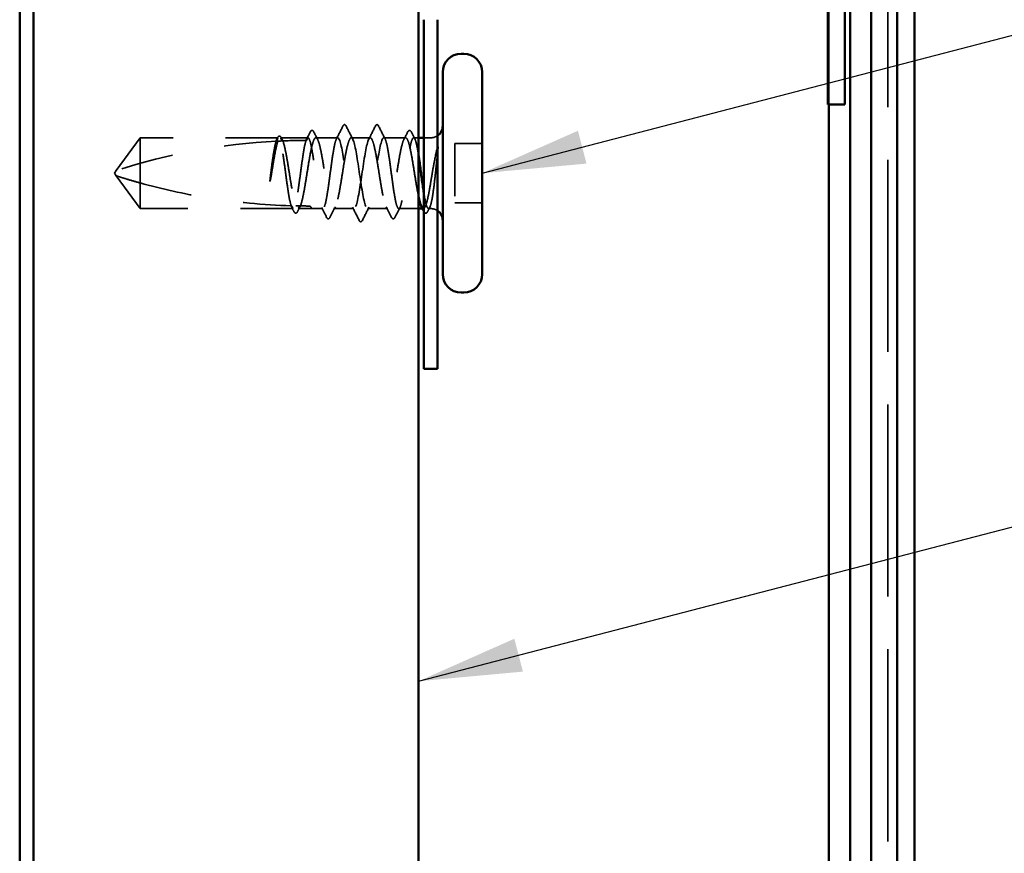
# Model space of a CAD drawing. Units: inches. Extents: x 0.6 to 33.4, y 0.6 to 21.4.
# Drawn here: x 10.8 to 12.7, y 10.4 to 12 of the extents above; entities that cross this region are included whole.
import ezdxf

# ---------------------------------------------------------------- set-up
doc = ezdxf.new("R2010")
doc.units = ezdxf.units.IN
doc.header["$LTSCALE"] = 2
doc.header["$MEASUREMENT"] = 0
doc.linetypes.add('DASHED', pattern=[0.2067, 0.1654, -0.0413])
for name, color, linetype, lineweight in [('Hidden (ANSI)', 7, 'DASHED', 35), ('Symbol (ANSI)', 7, 'Continuous', 25), ('Visible (ANSI)', 7, 'Continuous', 50)]:
    doc.layers.add(name, color=color, linetype=linetype, lineweight=lineweight)
doc.styles.add('Note Text (ANSI)', font='tahoma.ttf')
doc.dimstyles.new('Default (ANSI)$7', dxfattribs={"dimscale": 2, "dimtxt": 0.12, "dimasz": 0.098425, "dimexe": 0.125, "dimexo": 0.0625, "dimgap": 0.031496, "dimtad": 0, "dimtih": 1, "dimtoh": 1, "dimrnd": 1e-08, "dimzin": 4, "dimdsep": 46, "dimtxsty": 'Note Text (ANSI)', "dimcen": 0.09, "dimdle": 0.393701, "dimclrd": 256, "dimclre": 256, "dimclrt": 256, "dimadec": 0, "dimazin": 1, "dimtfac": 1, "dimtofl": 0, "dimtmove": 0, "dimatfit": 3, "dimfxl": 1, "dimtolj": 1, "dimtzin": 4, "dimlwd": -1, "dimlwe": -1, "dimarcsym": 0})

msp = doc.modelspace()

# ---------------------------------------------------------------- linework, layer by layer
at = {"layer": 'Hidden (ANSI)', "color": 5, "ltscale": 0.988147, "true_color": 0x0000ff}
msp.add_line((12.32955, 11.79666), (12.32955, 13.43066), dxfattribs=at)
at = {"layer": 'Hidden (ANSI)', "color": 5, "ltscale": 1.106258, "true_color": 0x0000ff}
msp.add_line((12.44155, 1.54016), (12.44155, 13.43066), dxfattribs=at)
at = {"layer": 'Hidden (ANSI)', "ltscale": 0.073451}
for p, q in [((11.01835, 11.7331), (10.97298, 11.6706)), ((11.01835, 11.5981), (10.97298, 11.6606))]:
    msp.add_line(p, q, dxfattribs=at)
at = {"layer": 'Hidden (ANSI)', "ltscale": 0.250203}
msp.add_line((11.28118, 11.7331), (11.01835, 11.7331), dxfattribs=at)
at = {"layer": 'Hidden (ANSI)', "ltscale": 0.118837}
msp.add_line((11.01835, 11.7331), (11.01835, 11.64698), dxfattribs=at)
at = {"layer": 'Hidden (ANSI)', "ltscale": 0.049651}
msp.add_line((11.33776, 11.7331), (11.28552, 11.7331), dxfattribs=at)
at = {"layer": 'Hidden (ANSI)', "ltscale": 0.03934}
for p, q in [((11.39435, 11.7331), (11.35294, 11.7331)), ((11.52376, 11.7331), (11.48235, 11.7331))]:
    msp.add_line(p, q, dxfattribs=at)
at = {"layer": 'Hidden (ANSI)', "ltscale": 0.034185}
msp.add_line((11.45635, 11.7331), (11.42035, 11.7331), dxfattribs=at)
at = {"layer": 'Hidden (ANSI)', "ltscale": 0.008865}
msp.add_line((11.54835, 11.7331), (11.53894, 11.7331), dxfattribs=at)
at = {"layer": 'Hidden (ANSI)', "ltscale": 0.012757}
msp.add_line((11.57185, 11.7331), (11.55835, 11.7331), dxfattribs=at)
at = {"layer": 'Hidden (ANSI)', "ltscale": 0.107515}
msp.add_line((11.61735, 11.7221), (11.61735, 11.6091), dxfattribs=at)
at = {"layer": 'Hidden (ANSI)', "ltscale": 0.049422}
for p, q in [((11.66935, 11.7221), (11.61735, 11.7221)), ((11.66935, 11.6091), (11.61735, 11.6091))]:
    msp.add_line(p, q, dxfattribs=at)
at = {"layer": 'Hidden (ANSI)', "ltscale": 0.005784}
for q in [(10.97298, 11.6706), (10.97298, 11.6606)]:
    msp.add_line((10.96935, 11.6656), q, dxfattribs=at)
at = {"layer": 'Hidden (ANSI)', "ltscale": 0.082915}
msp.add_line((11.01835, 11.64698), (11.01835, 11.5981), dxfattribs=at)
at = {"layer": 'Hidden (ANSI)', "ltscale": 0.277148}
msp.add_line((11.30947, 11.5981), (11.01835, 11.5981), dxfattribs=at)
at = {"layer": 'Hidden (ANSI)', "ltscale": 0.023823}
msp.add_line((11.34435, 11.5981), (11.31923, 11.5981), dxfattribs=at)
at = {"layer": 'Hidden (ANSI)', "ltscale": 0.020572}
msp.add_line((11.36606, 11.5981), (11.34435, 11.5981), dxfattribs=at)
at = {"layer": 'Hidden (ANSI)', "ltscale": 0.036762}
for p, q in [((11.42535, 11.5981), (11.38664, 11.5981)), ((11.49006, 11.5981), (11.45135, 11.5981))]:
    msp.add_line(p, q, dxfattribs=at)
at = {"layer": 'Hidden (ANSI)', "ltscale": 0.03581}
msp.add_line((11.54835, 11.5981), (11.51064, 11.5981), dxfattribs=at)
at = {"layer": 'Hidden (ANSI)', "ltscale": 0.001477}
msp.add_line((11.55747, 11.5981), (11.55581, 11.5981), dxfattribs=at)
at = {"layer": 'Hidden (ANSI)', "ltscale": 0.0043}
msp.add_line((11.57185, 11.5981), (11.56723, 11.5981), dxfattribs=at)
at = {"layer": 'Hidden (ANSI)', "ltscale": 0.002016}
for centre in [(11.40735, 11.7571), (11.46935, 11.7571)]:
    msp.add_arc(centre, 0.001, 26.3433, 153.6567, dxfattribs=at)
at = {"layer": 'Hidden (ANSI)', "ltscale": 0.012522}
for centre, start, end in [((11.57185, 11.7556), 270, 303.74899), ((11.57185, 11.5756), 56.25101, 90)]:
    msp.add_arc(centre, 0.0225, start, end, dxfattribs=at)
at = {"layer": 'Hidden (ANSI)', "ltscale": 0.295984}
msp.add_arc((11.33935, 10.53216), 1.19594, 92.94436, 107.83905, dxfattribs=at)
at = {"layer": 'Hidden (ANSI)', "ltscale": 0.044437}
msp.add_arc((11.33935, 10.53216), 1.19594, 90.19479, 92.43525, dxfattribs=at)
at = {"layer": 'Hidden (ANSI)', "ltscale": 0.02626}
for points in [[(11.39198, 11.73077), (11.39619, 11.73898), (11.40036, 11.74721), (11.40452, 11.75545)], [(11.47218, 11.75545), (11.47634, 11.74721), (11.48051, 11.73898), (11.48472, 11.73077)]]:
    msp.add_open_spline(points, degree=3, dxfattribs=at)
at = {"layer": 'Hidden (ANSI)', "ltscale": 0.017292}
msp.add_open_spline([(11.40452, 11.75545), (11.40523, 11.75684), (11.40597, 11.75787), (11.40718, 11.75808)], degree=3, dxfattribs=at)
at = {"layer": 'Hidden (ANSI)', "ltscale": 0.01888}
msp.add_open_spline([(11.40735, 11.7581), (11.40843, 11.7581), (11.40924, 11.75731), (11.41005, 11.75603), (11.4102, 11.75576), (11.41035, 11.75546)], degree=3, knots=[0, 0, 0, 0, 0.040545615, 0.040545615, 0.050544772, 0.050544772, 0.050544772, 0.050544772], dxfattribs=at)
at = {"layer": 'Hidden (ANSI)', "ltscale": 0.026765}
for points in [[(11.41035, 11.75546), (11.4146, 11.74707), (11.41887, 11.73869), (11.42318, 11.73034)], [(11.45352, 11.73034), (11.45783, 11.73869), (11.4621, 11.74707), (11.46635, 11.75546)], [(11.43535, 11.57574), (11.4311, 11.58413), (11.42683, 11.59251), (11.42252, 11.60086)], [(11.45418, 11.60086), (11.44987, 11.59251), (11.4456, 11.58413), (11.44135, 11.57574)]]:
    msp.add_open_spline(points, degree=3, dxfattribs=at)
at = {"layer": 'Hidden (ANSI)', "ltscale": 0.018883}
msp.add_open_spline([(11.46635, 11.75546), (11.46712, 11.75697), (11.468, 11.7581), (11.46935, 11.7581)], degree=3, dxfattribs=at)
at = {"layer": 'Hidden (ANSI)', "ltscale": 0.017289}
msp.add_open_spline([(11.46952, 11.75808), (11.47007, 11.75799), (11.47054, 11.75768), (11.4714, 11.75683), (11.47179, 11.75621), (11.47218, 11.75545)], degree=3, knots=[0, 0, 0, 0, 0.020965071, 0.020965071, 0.046356214, 0.046356214, 0.046356214, 0.046356214], dxfattribs=at)
at = {"layer": 'Hidden (ANSI)', "ltscale": 0.006884}
msp.add_open_spline([(11.27658, 11.72645), (11.2777, 11.72862), (11.27882, 11.7308), (11.27993, 11.73297)], degree=3, dxfattribs=at)
at = {"layer": 'Hidden (ANSI)', "ltscale": 0.006891}
msp.add_open_spline([(11.28118, 11.7331), (11.28009, 11.73091), (11.27901, 11.72871), (11.27792, 11.72652)], degree=3, dxfattribs=at)
at = {"layer": 'Hidden (ANSI)', "ltscale": 0.037671}
msp.add_open_spline([(11.27993, 11.73297), (11.28056, 11.73419), (11.28119, 11.7351), (11.28275, 11.73625), (11.28381, 11.73641), (11.28571, 11.73552), (11.28645, 11.7345), (11.28719, 11.73309)], degree=3, knots=[0, 0, 0, 0, 0.03178291, 0.03178291, 0.06287525, 0.06287525, 0.10056636, 0.10056636, 0.10056636, 0.10056636], dxfattribs=at)
at = {"layer": 'Hidden (ANSI)', "ltscale": 0.177354}
msp.add_open_spline([(11.30582, 11.60357), (11.30466, 11.60699), (11.30352, 11.61192), (11.30117, 11.62438), (11.3, 11.63185), (11.29764, 11.64826), (11.29646, 11.65705), (11.2941, 11.67479), (11.29293, 11.68356), (11.29056, 11.69991), (11.28939, 11.70733), (11.28702, 11.71981), (11.28585, 11.72475), (11.2835, 11.7314), (11.28234, 11.7331), (11.28118, 11.7331)], degree=3, knots=[1.70575632, 1.70575632, 1.70575632, 1.70575632, 1.77247395, 1.77247395, 1.84064602, 1.84064602, 1.90881809, 1.90881809, 1.97699017, 1.97699017, 2.04516224, 2.04516224, 2.11333432, 2.11333432, 2.18056466, 2.18056466, 2.18056466, 2.18056466], dxfattribs=at)
at = {"layer": 'Hidden (ANSI)', "ltscale": 0.178551}
msp.add_open_spline([(11.28552, 11.7331), (11.28586, 11.7331), (11.2862, 11.733), (11.28796, 11.73195), (11.28936, 11.72937), (11.29219, 11.721), (11.29359, 11.71531), (11.29642, 11.70155), (11.29782, 11.69362), (11.30065, 11.67657), (11.30205, 11.66763), (11.30488, 11.64992), (11.30628, 11.64133), (11.30911, 11.62567), (11.31051, 11.61875), (11.31294, 11.60911), (11.31396, 11.60582), (11.31497, 11.60335)], degree=3, knots=[0.25819344, 0.25819344, 0.25819344, 0.25819344, 0.27469436, 0.27469436, 0.34336795, 0.34336795, 0.41204154, 0.41204154, 0.48071513, 0.48071513, 0.54938872, 0.54938872, 0.61806231, 0.61806231, 0.6867359, 0.6867359, 0.73620652, 0.73620652, 0.73620652, 0.73620652], dxfattribs=at)
at = {"layer": 'Hidden (ANSI)', "ltscale": 0.006361}
msp.add_open_spline([(11.28853, 11.72702), (11.28753, 11.72905), (11.28653, 11.73107), (11.28552, 11.7331)], degree=3, dxfattribs=at)
at = {"layer": 'Hidden (ANSI)', "ltscale": 0.003356}
msp.add_open_spline([(11.28719, 11.73309), (11.28774, 11.73202), (11.2883, 11.73094), (11.28886, 11.72987)], degree=3, dxfattribs=at)
at = {"layer": 'Hidden (ANSI)', "ltscale": 0.613365}
msp.add_open_spline([(11.31923, 11.5981), (11.31962, 11.5981), (11.32, 11.59823), (11.3218, 11.59945), (11.3232, 11.60215), (11.32603, 11.61071), (11.32743, 11.6165), (11.33026, 11.6304), (11.33166, 11.63838), (11.33449, 11.65549), (11.33589, 11.66445), (11.33872, 11.68213), (11.34012, 11.69069), (11.34295, 11.70624), (11.34436, 11.71308), (11.34718, 11.7241), (11.34859, 11.72818), (11.35142, 11.73299), (11.35282, 11.73368), (11.35565, 11.73154), (11.35705, 11.72873), (11.35988, 11.71996), (11.36128, 11.71409), (11.36411, 11.70005), (11.36551, 11.69201), (11.36834, 11.67484), (11.36974, 11.66588), (11.37257, 11.64822), (11.37397, 11.6397), (11.3768, 11.62426), (11.3782, 11.6175), (11.38103, 11.60665), (11.38243, 11.60268), (11.38526, 11.59809), (11.38666, 11.59752), (11.38949, 11.59988), (11.39089, 11.6028), (11.39372, 11.61177), (11.39512, 11.61773), (11.39795, 11.63191), (11.39935, 11.64), (11.40218, 11.65722), (11.40358, 11.6662), (11.40641, 11.68382), (11.40781, 11.69231), (11.41064, 11.70763), (11.41204, 11.71432), (11.41461, 11.72399), (11.41575, 11.72736), (11.41806, 11.73193), (11.4192, 11.7331), (11.42035, 11.7331)], degree=3, knots=[0.8053407, 0.8053407, 0.8053407, 0.8053407, 0.8240831, 0.8240831, 0.8927567, 0.8927567, 0.9614303, 0.9614303, 1.0301039, 1.0301039, 1.0987774, 1.0987774, 1.167451, 1.167451, 1.2361246, 1.2361246, 1.3047982, 1.3047982, 1.3734718, 1.3734718, 1.4421454, 1.4421454, 1.510819, 1.510819, 1.5794926, 1.5794926, 1.6481662, 1.6481662, 1.7168398, 1.7168398, 1.7855133, 1.7855133, 1.8541869, 1.8541869, 1.9228605, 1.9228605, 1.9915341, 1.9915341, 2.0602077, 2.0602077, 2.1288813, 2.1288813, 2.1975549, 2.1975549, 2.2662285, 2.2662285, 2.3349021, 2.3349021, 2.3907736, 2.3907736, 2.4466451, 2.4466451, 2.4466451, 2.4466451], dxfattribs=at)
at = {"layer": 'Hidden (ANSI)', "ltscale": 0.017183}
msp.add_open_spline([(11.33401, 11.72809), (11.33678, 11.73347), (11.33953, 11.73885), (11.34227, 11.74425)], degree=3, dxfattribs=at)
at = {"layer": 'Hidden (ANSI)', "ltscale": 0.005221}
msp.add_open_spline([(11.33776, 11.7331), (11.33694, 11.73143), (11.33611, 11.72976), (11.33528, 11.72809)], degree=3, dxfattribs=at)
at = {"layer": 'Hidden (ANSI)', "ltscale": 0.407385}
msp.add_open_spline([(11.39435, 11.7331), (11.39317, 11.7331), (11.392, 11.73135), (11.38963, 11.72456), (11.38846, 11.71959), (11.38609, 11.70704), (11.38492, 11.69959), (11.38255, 11.6832), (11.38138, 11.67442), (11.37901, 11.65669), (11.37784, 11.6479), (11.37548, 11.63153), (11.3743, 11.62408), (11.37194, 11.61156), (11.37077, 11.60659), (11.3684, 11.59982), (11.36723, 11.59809), (11.36486, 11.59811), (11.36369, 11.59987), (11.36132, 11.60668), (11.36015, 11.61167), (11.35779, 11.62423), (11.35661, 11.63169), (11.35425, 11.64808), (11.35308, 11.65687), (11.35071, 11.6746), (11.34954, 11.68338), (11.34717, 11.69975), (11.346, 11.70719), (11.34363, 11.7197), (11.34246, 11.72465), (11.3401, 11.73138), (11.33894, 11.7331), (11.33776, 11.7331)], degree=3, knots=[0, 0, 0, 0, 0.0681721, 0.0681721, 0.1363441, 0.1363441, 0.2045162, 0.2045162, 0.2726883, 0.2726883, 0.3408604, 0.3408604, 0.4090324, 0.4090324, 0.4772045, 0.4772045, 0.5453766, 0.5453766, 0.6135487, 0.6135487, 0.6817207, 0.6817207, 0.7498928, 0.7498928, 0.8180649, 0.8180649, 0.886237, 0.886237, 0.954409, 0.954409, 1.0225811, 1.0225811, 1.0902824, 1.0902824, 1.0902824, 1.0902824], dxfattribs=at)
at = {"layer": 'Hidden (ANSI)', "ltscale": 0.037767}
msp.add_open_spline([(11.34227, 11.74425), (11.3429, 11.7455), (11.34354, 11.74641), (11.34601, 11.74773), (11.34773, 11.74643), (11.34881, 11.74433)], degree=3, knots=[0, 0, 0, 0, 0.03712475, 0.03712475, 0.1006057, 0.1006057, 0.1006057, 0.1006057], dxfattribs=at)
at = {"layer": 'Hidden (ANSI)', "ltscale": 0.015395}
for points in [[(11.34881, 11.74433), (11.35128, 11.7395), (11.35377, 11.73468), (11.35627, 11.72987)], [(11.52043, 11.72987), (11.52293, 11.73468), (11.52542, 11.7395), (11.52789, 11.74433)]]:
    msp.add_open_spline(points, degree=3, dxfattribs=at)
at = {"layer": 'Hidden (ANSI)', "ltscale": 0.406957}
for points, knots in [([(11.45635, 11.7331), (11.45233, 11.7331), (11.4483, 11.71445), (11.44428, 11.68856), (11.44025, 11.66267), (11.43623, 11.63134), (11.4322, 11.61372), (11.42818, 11.59611), (11.42415, 11.59344), (11.42013, 11.60734), (11.4161, 11.62125), (11.41208, 11.65076), (11.40805, 11.67784), (11.40403, 11.70491), (11.4, 11.72767), (11.39598, 11.73218), (11.39543, 11.73279), (11.39489, 11.7331), (11.39435, 11.7331)], [0, 0, 0, 0, 1.2236768, 1.2236768, 1.2236768, 2.4473536, 2.4473536, 2.4473536, 3.6710304, 3.6710304, 3.6710304, 4.8947073, 4.8947073, 4.8947073, 6.1183841, 6.1183841, 6.1183841, 6.2831853, 6.2831853, 6.2831853, 6.2831853]), ([(11.42035, 11.7331), (11.42438, 11.7331), (11.4284, 11.71445), (11.43243, 11.68856), (11.43645, 11.66267), (11.44048, 11.63134), (11.4445, 11.61372), (11.44853, 11.59611), (11.45255, 11.59344), (11.45657, 11.60734), (11.4606, 11.62125), (11.46462, 11.65076), (11.46865, 11.67784), (11.47267, 11.70491), (11.4767, 11.72767), (11.48072, 11.73218), (11.48127, 11.73279), (11.48181, 11.7331), (11.48235, 11.7331)], [-6.2831853, -6.2831853, -6.2831853, -6.2831853, -5.0595085, -5.0595085, -5.0595085, -3.8358317, -3.8358317, -3.8358317, -2.6121549, -2.6121549, -2.6121549, -1.388478, -1.388478, -1.388478, -0.1648012, -0.1648012, -0.1648012, 0, 0, 0, 0])]:
    msp.add_open_spline(points, degree=3, knots=knots, dxfattribs=at)
at = {"layer": 'Hidden (ANSI)', "ltscale": 0.558037}
msp.add_open_spline([(11.54835, 11.62105), (11.54772, 11.62401), (11.5471, 11.62721), (11.54505, 11.6382), (11.54365, 11.64665), (11.54082, 11.66425), (11.53942, 11.67323), (11.53659, 11.6905), (11.53519, 11.69863), (11.53236, 11.71294), (11.53096, 11.71897), (11.52813, 11.7281), (11.52673, 11.73111), (11.5239, 11.73368), (11.5225, 11.7332), (11.51967, 11.7288), (11.51827, 11.72492), (11.51544, 11.71423), (11.51404, 11.70753), (11.51121, 11.69219), (11.50981, 11.6837), (11.50698, 11.66607), (11.50558, 11.6571), (11.50275, 11.63988), (11.50135, 11.6318), (11.49852, 11.61764), (11.49711, 11.61169), (11.49429, 11.60275), (11.49288, 11.59985), (11.49005, 11.59751), (11.48865, 11.5981), (11.48582, 11.60273), (11.48442, 11.60671), (11.48159, 11.61759), (11.48019, 11.62436), (11.47736, 11.63982), (11.47596, 11.64834), (11.47313, 11.666), (11.47173, 11.67497), (11.4689, 11.69213), (11.4675, 11.70015), (11.46467, 11.71418), (11.46327, 11.72004), (11.46094, 11.72725), (11.46002, 11.72942), (11.45818, 11.73236), (11.45727, 11.7331), (11.45635, 11.7331)], degree=3, knots=[0.381473, 0.381473, 0.381473, 0.381473, 0.4120415, 0.4120415, 0.4807151, 0.4807151, 0.5493887, 0.5493887, 0.6180623, 0.6180623, 0.6867359, 0.6867359, 0.7554095, 0.7554095, 0.8240831, 0.8240831, 0.8927567, 0.8927567, 0.9614303, 0.9614303, 1.0301039, 1.0301039, 1.0987774, 1.0987774, 1.167451, 1.167451, 1.2361246, 1.2361246, 1.3047982, 1.3047982, 1.3734718, 1.3734718, 1.4421454, 1.4421454, 1.510819, 1.510819, 1.5794926, 1.5794926, 1.6481662, 1.6481662, 1.7168398, 1.7168398, 1.7855133, 1.7855133, 1.8301089, 1.8301089, 1.8747044, 1.8747044, 1.8747044, 1.8747044], dxfattribs=at)
at = {"layer": 'Hidden (ANSI)', "ltscale": 0.475172}
msp.add_open_spline([(11.48235, 11.7331), (11.48353, 11.7331), (11.48471, 11.73135), (11.48707, 11.72456), (11.48824, 11.71959), (11.49061, 11.70704), (11.49178, 11.69959), (11.49415, 11.6832), (11.49532, 11.67442), (11.49769, 11.65669), (11.49886, 11.6479), (11.50122, 11.63153), (11.5024, 11.62408), (11.50476, 11.61156), (11.50593, 11.60659), (11.5083, 11.59982), (11.50947, 11.59809), (11.51184, 11.59811), (11.51301, 11.59987), (11.51538, 11.60668), (11.51655, 11.61167), (11.51892, 11.62423), (11.52009, 11.63169), (11.52245, 11.64808), (11.52363, 11.65687), (11.52599, 11.6746), (11.52716, 11.68338), (11.52953, 11.69975), (11.5307, 11.70719), (11.53307, 11.7197), (11.53424, 11.72465), (11.53661, 11.7314), (11.53778, 11.73312), (11.54014, 11.73307), (11.54132, 11.7313), (11.54368, 11.72447), (11.54485, 11.71947), (11.54681, 11.70907), (11.54758, 11.70446), (11.54835, 11.69946)], degree=3, knots=[0, 0, 0, 0, 0.0681721, 0.0681721, 0.1363441, 0.1363441, 0.2045162, 0.2045162, 0.2726883, 0.2726883, 0.3408604, 0.3408604, 0.4090324, 0.4090324, 0.4772045, 0.4772045, 0.5453766, 0.5453766, 0.6135487, 0.6135487, 0.6817207, 0.6817207, 0.7498928, 0.7498928, 0.8180649, 0.8180649, 0.886237, 0.886237, 0.954409, 0.954409, 1.0225811, 1.0225811, 1.0907532, 1.0907532, 1.1589253, 1.1589253, 1.2270973, 1.2270973, 1.2716673, 1.2716673, 1.2716673, 1.2716673], dxfattribs=at)
at = {"layer": 'Hidden (ANSI)', "ltscale": 0.03777}
msp.add_open_spline([(11.52789, 11.74433), (11.52853, 11.74558), (11.52918, 11.74649), (11.53171, 11.74771), (11.53336, 11.74637), (11.53444, 11.74425)], degree=3, knots=[0, 0, 0, 0, 0.03767727, 0.03767727, 0.10061985, 0.10061985, 0.10061985, 0.10061985], dxfattribs=at)
at = {"layer": 'Hidden (ANSI)', "ltscale": 0.014305}
msp.add_open_spline([(11.53444, 11.74425), (11.53672, 11.73975), (11.53901, 11.73526), (11.54131, 11.73077)], degree=3, dxfattribs=at)
at = {"layer": 'Hidden (ANSI)', "ltscale": 0.067077}
msp.add_open_spline([(11.27716, 11.72648), (11.27612, 11.72313), (11.27509, 11.71859), (11.27301, 11.70751), (11.27198, 11.70106), (11.2699, 11.68691), (11.26887, 11.67933), (11.26783, 11.67156)], degree=3, knots=[2.25802762, 2.25802762, 2.25802762, 2.25802762, 2.31785054, 2.31785054, 2.37777553, 2.37777553, 2.43770052, 2.43770052, 2.43770052, 2.43770052], dxfattribs=at)
at = {"layer": 'Hidden (ANSI)', "ltscale": 0.067737}
msp.add_open_spline([(11.26962, 11.67156), (11.27103, 11.68043), (11.27244, 11.68905), (11.27526, 11.70482), (11.27667, 11.71181), (11.27899, 11.72116), (11.2799, 11.72424), (11.2808, 11.72667)], degree=3, knots=[0, 0, 0, 0, 0.06867359, 0.06867359, 0.13734718, 0.13734718, 0.18152645, 0.18152645, 0.18152645, 0.18152645], dxfattribs=at)
at = {"layer": 'Hidden (ANSI)', "ltscale": 0.028298}
msp.add_open_spline([(11.2808, 11.72667), (11.28342, 11.72679), (11.28578, 11.7269), (11.28773, 11.72698), (11.28798, 11.727), (11.28828, 11.72701), (11.28834, 11.72701), (11.28845, 11.72702), (11.28849, 11.72702), (11.28853, 11.72702)], degree=3, knots=[0.010643986, 0.010643986, 0.010643986, 0.010643986, 0.070713541, 0.070713541, 0.080268615, 0.080268615, 0.08298437, 0.08298437, 0.084901861, 0.084901861, 0.084901861, 0.084901861], dxfattribs=at)
at = {"layer": 'Hidden (ANSI)', "ltscale": 0.178496}
msp.add_open_spline([(11.33427, 11.72809), (11.33425, 11.72802), (11.33422, 11.72795), (11.33302, 11.72447), (11.33185, 11.71947), (11.32948, 11.70689), (11.32831, 11.69943), (11.32594, 11.68302), (11.32477, 11.67424), (11.3224, 11.6565), (11.32123, 11.64773), (11.31887, 11.63136), (11.31769, 11.62394), (11.31533, 11.61144), (11.31416, 11.6065), (11.3118, 11.59981), (11.31064, 11.5981), (11.30947, 11.5981)], degree=3, knots=[1.1575669, 1.1575669, 1.1575669, 1.1575669, 1.15892527, 1.15892527, 1.22709735, 1.22709735, 1.29526942, 1.29526942, 1.3634415, 1.3634415, 1.43161357, 1.43161357, 1.49978565, 1.49978565, 1.56795772, 1.56795772, 1.63542352, 1.63542352, 1.63542352, 1.63542352], dxfattribs=at)
at = {"layer": 'Hidden (ANSI)', "ltscale": 0.066931}
msp.add_open_spline([(11.5846, 11.71561), (11.58282, 11.70915), (11.58054, 11.69942), (11.57686, 11.67996), (11.57566, 11.67309), (11.57358, 11.66078), (11.57271, 11.65542), (11.57185, 11.65018)], degree=3, knots=[0, 0, 0, 0, 0.0620118, 0.0620118, 0.09444296, 0.09444296, 0.11964894, 0.11964894, 0.11964894, 0.11964894], dxfattribs=at)
at = {"layer": 'Hidden (ANSI)', "ltscale": 0.012438}
msp.add_open_spline([(11.58496, 11.70785), (11.58513, 11.70937), (11.58526, 11.71087), (11.58542, 11.71364), (11.58543, 11.71473), (11.58538, 11.71587), (11.58535, 11.71617), (11.58528, 11.7165), (11.58524, 11.71663), (11.58517, 11.7167), (11.58516, 11.71671), (11.58513, 11.71672), (11.58512, 11.71672), (11.5851, 11.71672), (11.58509, 11.71671), (11.58507, 11.7167), (11.58505, 11.71669), (11.58503, 11.71667), (11.58502, 11.71666), (11.58498, 11.71661), (11.58496, 11.71657), (11.58488, 11.71643), (11.58483, 11.7163), (11.58471, 11.716), (11.58465, 11.71579), (11.5846, 11.71561)], degree=3, knots=[0, 0, 0, 0, 0.013743764, 0.013743764, 0.027191762, 0.027191762, 0.033937715, 0.033937715, 0.037573593, 0.037573593, 0.038301792, 0.038301792, 0.03872796, 0.03872796, 0.039051446, 0.039051446, 0.039381816, 0.039381816, 0.039869374, 0.039869374, 0.040905478, 0.040905478, 0.044056042, 0.044056042, 0.048830608, 0.048830608, 0.048830608, 0.048830608], dxfattribs=at)
at = {"layer": 'Hidden (ANSI)', "ltscale": 0.111535}
msp.add_open_spline([(11.57185, 11.60679), (11.57313, 11.61148), (11.57433, 11.61779), (11.57653, 11.63196), (11.57751, 11.63939), (11.57943, 11.6555), (11.58036, 11.66406), (11.58195, 11.67913), (11.58261, 11.68557), (11.58385, 11.69741), (11.58441, 11.70281), (11.58496, 11.70785)], degree=3, knots=[0, 0, 0, 0, 0.07343798, 0.07343798, 0.13729124, 0.13729124, 0.20295255, 0.20295255, 0.25294519, 0.25294519, 0.29854034, 0.29854034, 0.29854034, 0.29854034], dxfattribs=at)
at = {"layer": 'Hidden (ANSI)', "ltscale": 0.076677}
msp.add_open_spline([(11.01835, 11.64698), (11.01026, 11.64924), (11.00246, 11.6515), (10.9907, 11.65504), (10.9868, 11.65624), (10.98103, 11.65804), (10.97914, 11.65863), (10.97641, 11.6595), (10.97552, 11.65978), (10.9743, 11.66018), (10.97391, 11.6603), (10.97326, 11.66051), (10.97298, 11.6606), (10.97298, 11.6606)], degree=3, knots=[1.77134916, 1.77134916, 1.77134916, 1.77134916, 1.89351624, 1.89351624, 1.95663345, 1.95663345, 1.98819206, 1.98819206, 2.00397136, 2.00397136, 2.01186101, 2.01186101, 2.01975066, 2.01975066, 2.01975066, 2.01975066], dxfattribs=at)
at = {"layer": 'Hidden (ANSI)', "ltscale": 0.041548}
msp.add_open_spline([(11.26783, 11.67156), (11.2669, 11.66466), (11.26625, 11.65918), (11.26571, 11.65411), (11.26557, 11.65265), (11.2655, 11.6514), (11.26547, 11.65087), (11.26549, 11.6504), (11.2655, 11.65028), (11.26552, 11.65018), (11.26553, 11.65016), (11.26554, 11.65014), (11.26555, 11.65014), (11.26556, 11.65013), (11.26556, 11.65013), (11.26557, 11.65013), (11.26557, 11.65013), (11.26558, 11.65013), (11.26558, 11.65013), (11.26559, 11.65013), (11.2656, 11.65014), (11.26561, 11.65016), (11.26562, 11.65017), (11.26567, 11.65025), (11.2657, 11.65033), (11.26588, 11.65083), (11.26609, 11.65167), (11.26703, 11.65603), (11.26823, 11.66282), (11.26962, 11.67156)], degree=3, knots=[0, 0, 0, 0, 0.05324478, 0.05324478, 0.08254833, 0.08254833, 0.0885075, 0.0885075, 0.09033429, 0.09033429, 0.09100628, 0.09100628, 0.09122351, 0.09122351, 0.09136119, 0.09136119, 0.09148192, 0.09148192, 0.09162609, 0.09162609, 0.09187773, 0.09187773, 0.09248821, 0.09248821, 0.09463816, 0.09463816, 0.10624, 0.10624, 0.14040995, 0.14040995, 0.14040995, 0.14040995], dxfattribs=at)
at = {"layer": 'Hidden (ANSI)', "ltscale": 0.279938}
msp.add_open_spline([(11.01835, 11.64698), (11.0594, 11.63555), (11.10228, 11.62601), (11.19938, 11.61006), (11.25367, 11.60503), (11.30582, 11.60357)], degree=3, knots=[3.50164596, 3.50164596, 3.50164596, 3.50164596, 3.81337749, 3.81337749, 4.20286983, 4.20286983, 4.20286983, 4.20286983], dxfattribs=at)
at = {"layer": 'Hidden (ANSI)', "ltscale": 0.107357}
msp.add_open_spline([(11.57185, 11.65018), (11.57044, 11.64151), (11.56903, 11.63333), (11.56621, 11.6189), (11.5648, 11.61278), (11.56197, 11.60345), (11.56057, 11.60033), (11.55774, 11.59754), (11.55634, 11.5979), (11.55466, 11.60038), (11.5544, 11.60082), (11.55414, 11.60133)], degree=3, knots=[0, 0, 0, 0, 0.06867359, 0.06867359, 0.13734718, 0.13734718, 0.20602077, 0.20602077, 0.27469436, 0.27469436, 0.28750085, 0.28750085, 0.28750085, 0.28750085], dxfattribs=at)
at = {"layer": 'Hidden (ANSI)', "ltscale": 0.097115}
msp.add_open_spline([(11.55835, 11.62834), (11.55896, 11.62451), (11.55958, 11.62094), (11.56137, 11.61144), (11.56255, 11.6065), (11.56491, 11.59978), (11.56608, 11.59806), (11.56803, 11.59812), (11.56879, 11.59888), (11.57032, 11.60181), (11.57109, 11.60397), (11.57185, 11.60679)], degree=3, knots=[1.46432462, 1.46432462, 1.46432462, 1.46432462, 1.49978565, 1.49978565, 1.56795772, 1.56795772, 1.6361298, 1.6361298, 1.68020188, 1.68020188, 1.72427397, 1.72427397, 1.72427397, 1.72427397], dxfattribs=at)
at = {"layer": 'Hidden (ANSI)', "ltscale": 0.011672}
msp.add_open_spline([(11.31111, 11.59258), (11.30924, 11.59625), (11.30736, 11.59992), (11.30548, 11.60358)], degree=3, dxfattribs=at)
at = {"layer": 'Hidden (ANSI)', "ltscale": 0.00808}
msp.add_open_spline([(11.30678, 11.60354), (11.30668, 11.60355), (11.30659, 11.60355), (11.30631, 11.60356), (11.30615, 11.60356), (11.30594, 11.60357), (11.30588, 11.60357), (11.30582, 11.60357)], degree=3, knots=[0.000086797, 0.000086797, 0.000086797, 0.000086797, 0.005173115, 0.005173115, 0.016027251, 0.016027251, 0.021917056, 0.021917056, 0.021917056, 0.021917056], dxfattribs=at)
at = {"layer": 'Hidden (ANSI)', "ltscale": 0.005685}
msp.add_open_spline([(11.30947, 11.5981), (11.30878, 11.59949), (11.30809, 11.60088), (11.30719, 11.6027), (11.30698, 11.60312), (11.30678, 11.60354)], degree=3, knots=[0.02280325, 0.02280325, 0.02280325, 0.02280325, 0.034640982, 0.034640982, 0.038232661, 0.038232661, 0.038232661, 0.038232661], dxfattribs=at)
at = {"layer": 'Hidden (ANSI)', "ltscale": 0.023128}
msp.add_open_spline([(11.31497, 11.60335), (11.32316, 11.60318), (11.33129, 11.6031), (11.33935, 11.6031)], degree=3, dxfattribs=at)
at = {"layer": 'Hidden (ANSI)', "ltscale": 0.009388}
msp.add_open_spline([(11.32256, 11.60133), (11.32103, 11.59838), (11.31951, 11.59543), (11.31799, 11.59248)], degree=3, dxfattribs=at)
at = {"layer": 'Hidden (ANSI)', "ltscale": 0.005351}
msp.add_open_spline([(11.32177, 11.60323), (11.32161, 11.60291), (11.32146, 11.60259), (11.32061, 11.60088), (11.31992, 11.59949), (11.31923, 11.5981)], degree=3, knots=[0.031940745, 0.031940745, 0.031940745, 0.031940745, 0.034640982, 0.034640982, 0.046478713, 0.046478713, 0.046478713, 0.046478713], dxfattribs=at)
at = {"layer": 'Hidden (ANSI)', "ltscale": 0.02649}
msp.add_open_spline([(11.33935, 11.6031), (11.33962, 11.6031), (11.33989, 11.60308), (11.34038, 11.603), (11.34061, 11.60294), (11.34126, 11.60274), (11.34161, 11.60257), (11.34394, 11.6012), (11.34403, 11.60003), (11.3444, 11.59848), (11.34435, 11.5981), (11.34435, 11.5981)], degree=3, knots=[-0.069333988, -0.069333988, -0.069333988, -0.069333988, -0.067250493, -0.067250493, -0.065166998, -0.065166998, -0.061000009, -0.061000009, -0.030500005, -0.030500005, 0, 0, 0, 0], dxfattribs=at)
at = {"layer": 'Hidden (ANSI)', "ltscale": 0.02138}
for points in [[(11.38998, 11.60133), (11.38651, 11.59466), (11.38308, 11.58797), (11.37966, 11.58128)], [(11.49704, 11.58128), (11.49363, 11.58797), (11.49019, 11.59466), (11.48672, 11.60133)]]:
    msp.add_open_spline(points, degree=3, dxfattribs=at)
at = {"layer": 'Hidden (ANSI)', "ltscale": 0.037727}
msp.add_open_spline([(11.31799, 11.59248), (11.31735, 11.59125), (11.31671, 11.59035), (11.31502, 11.58936), (11.31393, 11.58942), (11.31234, 11.59048), (11.31172, 11.59137), (11.31111, 11.59258)], degree=3, knots=[0, 0, 0, 0, 0.03500782, 0.03500782, 0.06716519, 0.06716519, 0.10073538, 0.10073538, 0.10073538, 0.10073538], dxfattribs=at)
at = {"layer": 'Hidden (ANSI)', "ltscale": 0.020292}
for points in [[(11.3734, 11.58134), (11.37018, 11.58771), (11.36694, 11.59407), (11.36369, 11.60042)], [(11.51301, 11.60042), (11.50976, 11.59407), (11.50652, 11.58771), (11.5033, 11.58134)]]:
    msp.add_open_spline(points, degree=3, dxfattribs=at)
at = {"layer": 'Hidden (ANSI)', "ltscale": 0.000657761}
msp.add_open_spline([(11.55871, 11.59248), (11.55859, 11.59272), (11.55847, 11.59295), (11.55835, 11.59319)], degree=3, dxfattribs=at)
at = {"layer": 'Hidden (ANSI)', "ltscale": 0.037726}
msp.add_open_spline([(11.56559, 11.59258), (11.56496, 11.59134), (11.56433, 11.59044), (11.56269, 11.58939), (11.56159, 11.58938), (11.55995, 11.59041), (11.55933, 11.59129), (11.55871, 11.59248)], degree=3, knots=[0, 0, 0, 0, 0.03443326, 0.03443326, 0.06685753, 0.06685753, 0.10073439, 0.10073439, 0.10073439, 0.10073439], dxfattribs=at)
at = {"layer": 'Hidden (ANSI)', "ltscale": 0.008294}
msp.add_open_spline([(11.5696, 11.60042), (11.56826, 11.59781), (11.56692, 11.59519), (11.56559, 11.59258)], degree=3, dxfattribs=at)
at = {"layer": 'Hidden (ANSI)', "ltscale": 0.037811}
msp.add_open_spline([(11.37966, 11.58128), (11.37901, 11.58001), (11.37835, 11.57909), (11.37581, 11.57811), (11.37437, 11.57942), (11.3734, 11.58134)], degree=3, knots=[0, 0, 0, 0, 0.04039077, 0.04039077, 0.10078879, 0.10078879, 0.10078879, 0.10078879], dxfattribs=at)
at = {"layer": 'Hidden (ANSI)', "ltscale": 0.03786}
msp.add_open_spline([(11.44135, 11.57574), (11.4407, 11.57446), (11.44004, 11.57351), (11.43749, 11.57275), (11.43623, 11.574), (11.43535, 11.57574)], degree=3, knots=[0, 0, 0, 0, 0.04287871, 0.04287871, 0.10096303, 0.10096303, 0.10096303, 0.10096303], dxfattribs=at)
at = {"layer": 'Hidden (ANSI)', "ltscale": 0.037809}
msp.add_open_spline([(11.5033, 11.58134), (11.50266, 11.58007), (11.50201, 11.57915), (11.49952, 11.57809), (11.49802, 11.57937), (11.49704, 11.58128)], degree=3, knots=[0, 0, 0, 0, 0.0398575, 0.0398575, 0.10077795, 0.10077795, 0.10077795, 0.10077795], dxfattribs=at)
at = {"layer": 'Visible (ANSI)', "color": 96, "true_color": 0x008000}
for p, q in [((10.78915, 14.7931), (10.78915, 1.54016)), ((10.81515, 1.54016), (10.81515, 14.7931)), ((11.54835, 14.7931), (11.54835, 1.54016)), ((11.55835, 11.95793), (11.55835, 11.2931)), ((11.58435, 11.2931), (11.58435, 11.95793)), ((11.55835, 11.2931), (11.58435, 11.2931))]:
    msp.add_line(p, q, dxfattribs=at)
at = {"layer": 'Visible (ANSI)', "color": 1, "true_color": 0xff0000}
for p, q in [((12.32755, 13.49866), (12.32755, 11.79666)), ((12.35955, 11.79666), (12.35955, 13.49866)), ((12.35955, 11.79666), (12.32755, 11.79666))]:
    msp.add_line(p, q, dxfattribs=at)
at = {"layer": 'Visible (ANSI)', "color": 5, "true_color": 0x0000ff}
for p, q in [((12.40955, 1.54016), (12.40955, 13.43066)), ((12.45956, 1.54016), (12.45956, 13.43066)), ((12.49202, 13.43066), (12.49202, 1.54016)), ((12.36955, 1.54016), (12.36955, 12.65566)), ((12.32955, 1.54016), (12.32955, 11.79666))]:
    msp.add_line(p, q, dxfattribs=at)
at = {"layer": 'Visible (ANSI)'}
for p, q in [((11.63435, 11.8931), (11.62935, 11.8931)), ((11.59435, 11.8581), (11.59435, 11.4731)), ((11.66935, 11.8581), (11.66935, 11.4731)), ((11.55835, 11.7331), (11.54835, 11.7331)), ((11.55581, 11.5981), (11.54835, 11.5981)), ((11.63435, 11.4381), (11.62935, 11.4381))]:
    msp.add_line(p, q, dxfattribs=at)
for centre, radius, start, end in [((11.62935, 11.8581), 0.035, 90, 180), ((11.63435, 11.8581), 0.035, 0, 90), ((11.57185, 11.7556), 0.0225, 303.74899, 0), ((11.57185, 11.5756), 0.0225, 0, 56.25101), ((11.62935, 11.4731), 0.035, 180, 270), ((11.63435, 11.4731), 0.035, 270, 0)]:
    msp.add_arc(centre, radius, start, end, dxfattribs=at)
for points, knots in [([(11.54835, 11.69946), (11.54876, 11.69682), (11.54917, 11.69407), (11.55076, 11.68302), (11.55193, 11.67424), (11.5543, 11.6565), (11.55547, 11.64773), (11.55722, 11.63562), (11.55779, 11.63187), (11.55835, 11.62834)], [1.27166726, 1.27166726, 1.27166726, 1.27166726, 1.29526942, 1.29526942, 1.3634415, 1.3634415, 1.43161357, 1.43161357, 1.46432462, 1.46432462, 1.46432462, 1.46432462]), ([(11.55414, 11.60133), (11.55299, 11.60354), (11.55185, 11.60683), (11.54991, 11.61402), (11.54913, 11.61736), (11.54835, 11.62105)], [0.287500849, 0.287500849, 0.287500849, 0.287500849, 0.34336795, 0.34336795, 0.381472995, 0.381472995, 0.381472995, 0.381472995])]:
    msp.add_open_spline(points, degree=3, knots=knots, dxfattribs=at)
msp.add_open_spline([(11.55835, 11.59319), (11.55695, 11.59591), (11.55555, 11.59862), (11.55414, 11.60133)], degree=3, dxfattribs=at)

# ---------------------------------------------------------------- leaders
at = {"layer": 'Symbol (ANSI)', "annotation_type": 0, "has_hookline": 1, "hookline_direction": 0}
for points, text_width in [([(11.66935, 11.6656), (16.23866, 12.85407)], 4.74923), ([(11.54835, 10.69814), (16.23896, 11.91911)], 2.2169)]:
    msp.add_leader(points, dimstyle='Default (ANSI)$7', override={"dimtad": 0}, dxfattribs=dict(at, text_width=text_width))

doc.saveas('drawing.dxf')
